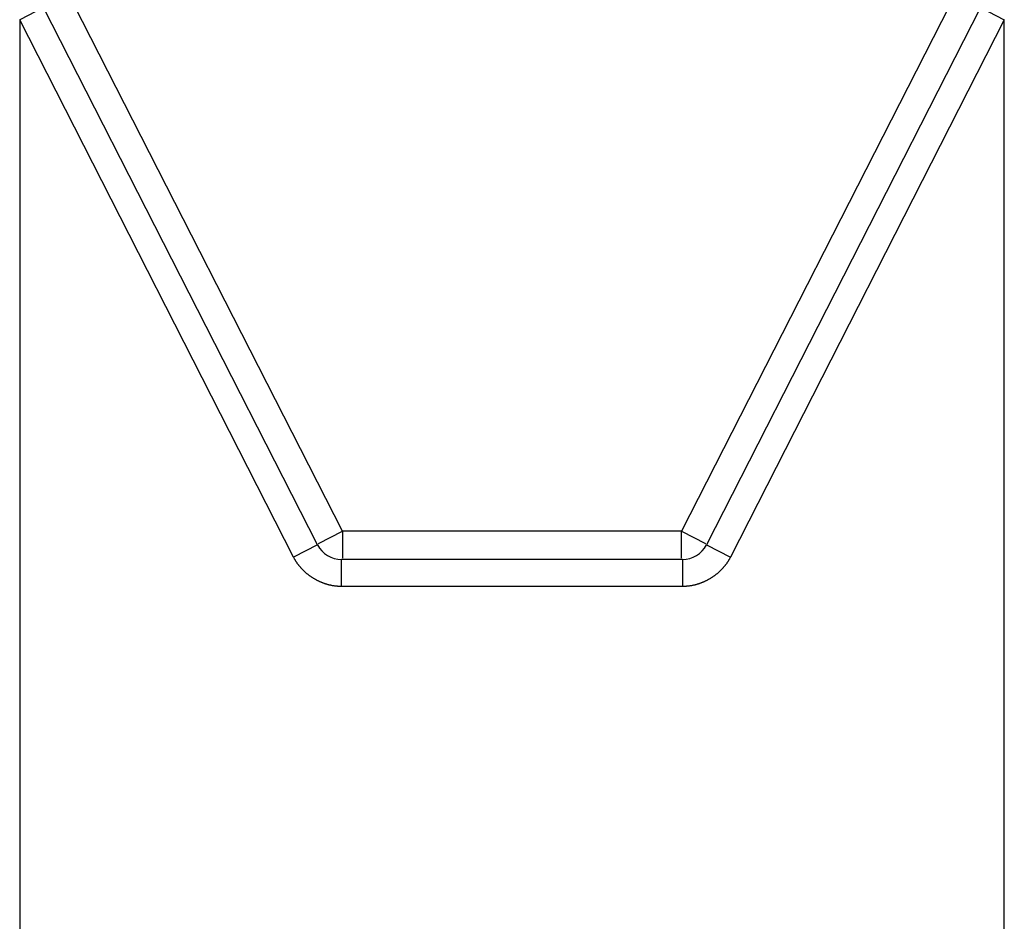
# Model space of a CAD drawing. Extents: x -180 to 180, y -270 to 265.
# Drawn here: x 38 to 42, y -175 to -170 of the extents above; entities that cross this region are included whole.
import ezdxf

# ---------------------------------------------------------------- set-up
doc = ezdxf.new("R2010")
doc.units = 0
doc.header["$LTSCALE"] = 10.16
doc.header["$MEASUREMENT"] = 0
doc.layers.add('DATA', color=7, linetype='CONTINUOUS')

msp = doc.modelspace()

# ---------------------------------------------------------------- linework, layer by layer
at = {"layer": 'DATA', "color": 7, "linetype": 'Continuous'}
for p, q in [((37.7656, -170.2758), (37.6524, -170.3334)), ((39.0585, -172.8133), (37.7656, -170.2758)), ((39.1758, -172.7489), (37.9102, -170.265)), ((42.0429, -170.265), (40.7773, -172.7489)), ((42.1875, -170.2758), (40.8946, -172.8133)), ((42.1875, -170.2758), (42.3006, -170.3334)), ((38.9454, -172.871), (37.6524, -170.3334)), ((37.6524, -170.3334), (37.6524, -174.8289)), ((42.3006, -170.3334), (41.0077, -172.871)), ((42.3006, -174.8289), (42.3006, -170.3334)), ((39.0627, -172.8065), (39.1758, -172.7489)), ((40.7773, -172.7489), (39.1758, -172.7489)), ((39.1758, -172.7489), (39.1758, -172.8758)), ((40.7773, -172.7489), (40.8904, -172.8065)), ((40.7773, -172.8758), (40.7773, -172.7489)), ((39.0585, -172.8133), (38.9454, -172.871)), ((40.8946, -172.8133), (41.0077, -172.871)), ((40.7814, -172.8827), (39.1716, -172.8827)), ((39.1716, -173.0096), (39.1716, -172.8827)), ((40.7814, -172.8827), (40.7814, -173.0096)), ((40.7814, -173.0096), (39.1716, -173.0096))]:
    msp.add_line(p, q, dxfattribs=at)
at = {"layer": 'DATA', "color": 7, "linetype": 'Continuous', "flags": 128}
for points in [[(39.1716, -173.0096), (39.1695, -173.0096), (39.1673, -173.0096), (39.1651, -173.0095), (39.163, -173.0095), (39.1608, -173.0094), (39.1587, -173.0093), (39.1565, -173.0092), (39.1544, -173.009), (39.1522, -173.0089), (39.1501, -173.0087), (39.1479, -173.0085), (39.1458, -173.0083), (39.1437, -173.008), (39.1415, -173.0078), (39.1394, -173.0075), (39.1373, -173.0072), (39.1352, -173.0069), (39.1331, -173.0066), (39.131, -173.0062), (39.1288, -173.0059), (39.1267, -173.0055), (39.1246, -173.0051), (39.1225, -173.0047), (39.1205, -173.0042), (39.1184, -173.0038), (39.1163, -173.0033), (39.1142, -173.0028), (39.1121, -173.0023), (39.11, -173.0017), (39.108, -173.0012), (39.1059, -173.0006), (39.1038, -173), (39.1018, -172.9994), (39.0997, -172.9988), (39.0977, -172.9982), (39.0956, -172.9975), (39.0936, -172.9968), (39.0915, -172.9961), (39.0895, -172.9954), (39.0874, -172.9946), (39.0854, -172.9939), (39.0834, -172.9931), (39.0813, -172.9923), (39.0793, -172.9915), (39.0773, -172.9907), (39.0753, -172.9898), (39.0733, -172.9889), (39.0712, -172.9881), (39.0692, -172.9871), (39.0672, -172.9862), (39.0652, -172.9853), (39.0632, -172.9843), (39.0612, -172.9833), (39.0592, -172.9823), (39.0573, -172.9813), (39.0553, -172.9803), (39.0533, -172.9792), (39.0513, -172.9781), (39.0493, -172.977), (39.0474, -172.9759), (39.0454, -172.9748), (39.0434, -172.9736), (39.0415, -172.9725), (39.0395, -172.9713), (39.0376, -172.9701), (39.0357, -172.9689), (39.0337, -172.9676), (39.0318, -172.9664), (39.0299, -172.9652), (39.0281, -172.9639), (39.0262, -172.9626), (39.0244, -172.9613), (39.0226, -172.96), (39.0207, -172.9587), (39.0189, -172.9574), (39.0172, -172.9561), (39.0154, -172.9547), (39.0137, -172.9534), (39.0119, -172.952), (39.0102, -172.9506), (39.0085, -172.9493), (39.0068, -172.9479), (39.0051, -172.9464), (39.0035, -172.945), (39.0018, -172.9436), (39.0002, -172.9421), (38.9986, -172.9407), (38.997, -172.9392), (38.9954, -172.9377), (38.9938, -172.9362), (38.9923, -172.9347), (38.9907, -172.9332), (38.9892, -172.9317), (38.9877, -172.9302), (38.9862, -172.9286), (38.9847, -172.927), (38.9833, -172.9255), (38.9818, -172.9239), (38.9804, -172.9223), (38.979, -172.9207), (38.9776, -172.9191), (38.9762, -172.9174), (38.9748, -172.9158), (38.9734, -172.9141), (38.9721, -172.9125), (38.9708, -172.9108), (38.9695, -172.9091), (38.9682, -172.9074), (38.9669, -172.9057), (38.9656, -172.904), (38.9644, -172.9022), (38.9631, -172.9005), (38.9619, -172.8987), (38.9607, -172.897), (38.9595, -172.8952), (38.9583, -172.8934), (38.9572, -172.8916), (38.956, -172.8898), (38.9549, -172.8879), (38.9538, -172.8861), (38.9527, -172.8842), (38.9516, -172.8824), (38.9505, -172.8805), (38.9495, -172.8786), (38.9484, -172.8767), (38.9474, -172.8748), (38.9464, -172.8729), (38.9454, -172.871), (38.9454, -172.871)], [(41.0077, -172.871), (41.0067, -172.8729), (41.0057, -172.8748), (41.0047, -172.8767), (41.0036, -172.8786), (41.0026, -172.8805), (41.0015, -172.8824), (41.0004, -172.8842), (40.9993, -172.8861), (40.9982, -172.8879), (40.9971, -172.8898), (40.9959, -172.8916), (40.9947, -172.8934), (40.9936, -172.8952), (40.9924, -172.897), (40.9912, -172.8987), (40.99, -172.9005), (40.9887, -172.9022), (40.9875, -172.904), (40.9862, -172.9057), (40.9849, -172.9074), (40.9836, -172.9091), (40.9823, -172.9108), (40.981, -172.9125), (40.9796, -172.9141), (40.9783, -172.9158), (40.9769, -172.9174), (40.9755, -172.9191), (40.9741, -172.9207), (40.9727, -172.9223), (40.9713, -172.9239), (40.9698, -172.9255), (40.9684, -172.927), (40.9669, -172.9286), (40.9654, -172.9302), (40.9639, -172.9317), (40.9624, -172.9332), (40.9608, -172.9347), (40.9593, -172.9362), (40.9577, -172.9377), (40.9561, -172.9392), (40.9545, -172.9407), (40.9529, -172.9421), (40.9513, -172.9436), (40.9496, -172.945), (40.948, -172.9464), (40.9463, -172.9479), (40.9446, -172.9493), (40.9429, -172.9506), (40.9412, -172.952), (40.9394, -172.9534), (40.9377, -172.9547), (40.9359, -172.9561), (40.9342, -172.9574), (40.9324, -172.9587), (40.9305, -172.96), (40.9287, -172.9613), (40.9269, -172.9626), (40.925, -172.9639), (40.9232, -172.9652), (40.9213, -172.9664), (40.9194, -172.9676), (40.9175, -172.9689), (40.9155, -172.9701), (40.9136, -172.9713), (40.9116, -172.9725), (40.9097, -172.9736), (40.9077, -172.9748), (40.9057, -172.9759), (40.9038, -172.977), (40.9018, -172.9781), (40.8998, -172.9792), (40.8978, -172.9803), (40.8959, -172.9813), (40.8939, -172.9823), (40.8919, -172.9833), (40.8899, -172.9843), (40.8879, -172.9853), (40.8859, -172.9862), (40.8839, -172.9871), (40.8819, -172.9881), (40.8799, -172.9889), (40.8778, -172.9898), (40.8758, -172.9907), (40.8738, -172.9915), (40.8718, -172.9923), (40.8698, -172.9931), (40.8677, -172.9939), (40.8657, -172.9946), (40.8636, -172.9954), (40.8616, -172.9961), (40.8596, -172.9968), (40.8575, -172.9975), (40.8555, -172.9982), (40.8534, -172.9988), (40.8513, -172.9994), (40.8493, -173), (40.8472, -173.0006), (40.8451, -173.0012), (40.8431, -173.0017), (40.841, -173.0023), (40.8389, -173.0028), (40.8368, -173.0033), (40.8347, -173.0038), (40.8327, -173.0042), (40.8306, -173.0047), (40.8285, -173.0051), (40.8264, -173.0055), (40.8243, -173.0059), (40.8221, -173.0062), (40.82, -173.0066), (40.8179, -173.0069), (40.8158, -173.0072), (40.8137, -173.0075), (40.8116, -173.0078), (40.8094, -173.008), (40.8073, -173.0083), (40.8052, -173.0085), (40.803, -173.0087), (40.8009, -173.0089), (40.7987, -173.009), (40.7966, -173.0092), (40.7944, -173.0093), (40.7923, -173.0094), (40.7901, -173.0095), (40.788, -173.0095), (40.7858, -173.0096), (40.7836, -173.0096), (40.7814, -173.0096), (40.7814, -173.0096)]]:
    msp.add_lwpolyline(points, dxfattribs=at)
at = {"layer": 'DATA', "color": 7, "linetype": 'Continuous'}
for centre, start, end in [((39.1717, -172.7556), 207.0261, 269.9739), ((40.7814, -172.7556), 270.0261, 332.9739)]:
    msp.add_arc(centre, 0.1271, start, end, dxfattribs=at)

doc.saveas('drawing.dxf')
